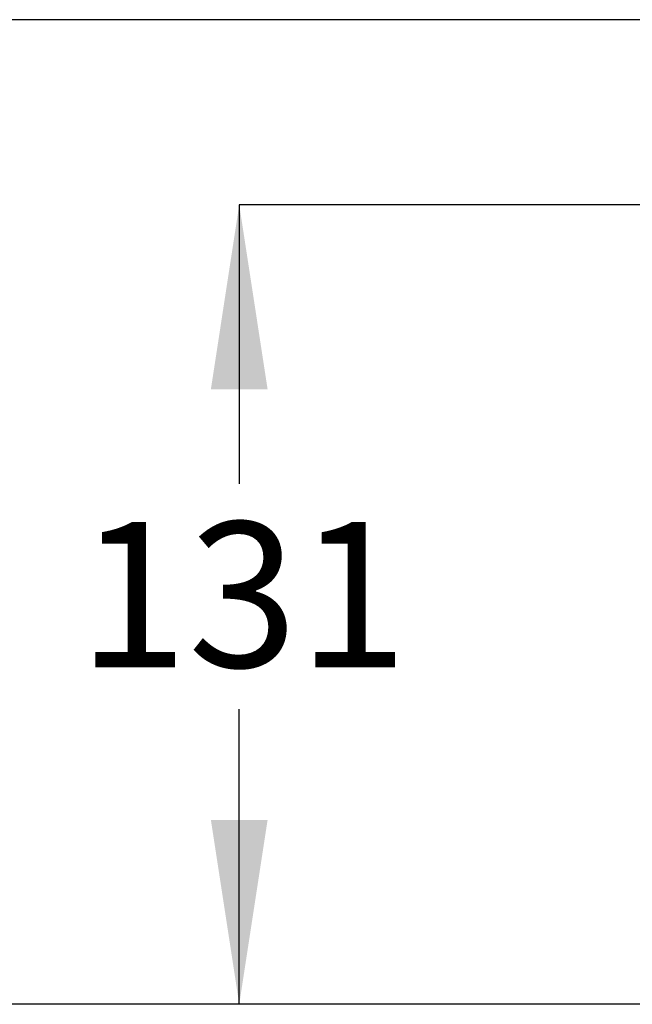
# Model space of a CAD drawing. Units: millimetres. Extents: x 666 to 2575, y 362 to 1625.
# Drawn here: x 1548 to 1749, y 1173 to 1496 of the extents above; entities that cross this region are included whole.
import ezdxf

# ---------------------------------------------------------------- set-up
doc = ezdxf.new("R2010")
doc.units = ezdxf.units.MM
doc.header["$LTSCALE"] = 10
doc.layers.add('DIMENSIONS', color=7, linetype='Continuous')
doc.styles.add('SLDTEXTSTYLE0', font='TXT', dxfattribs={"width": 0.7})
doc.dimstyles.new('SLDDIMSTYLE0', dxfattribs={"dimtxt": 60.452, "dimasz": 21.166667, "dimexe": 0, "dimexo": 0.0625, "dimgap": 15.113, "dimtad": 0, "dimtih": 1, "dimtoh": 1, "dimdec": 0, "dimlfac": 0.5, "dimrnd": 1e-09, "dimzin": 12, "dimdsep": 46, "dimtxsty": 'SLDTEXTSTYLE0', "dimsah": 1, "dimcen": 0.09, "dimadec": 0, "dimazin": 3, "dimtfac": 1, "dimtdec": 0, "dimtofl": 0, "dimtmove": 0, "dimatfit": 3, "dimfxl": 0, "dimfrac": 2, "dimtolj": 1, "dimtzin": 12, "dimarcsym": 0})

# ---------------------------------------------------------------- blocks, each defined once
blk = doc.blocks.new('_D')
at = {"layer": 'DIMENSIONS'}
for p, q in [((1840.3, 1435.48), (1620.29, 1435.48)), ((1620.29, 1435.48), (1620.29, 1344.03)), ((1620.29, 1173.4), (1620.29, 1270.13)), ((2040.93, 1173.4), (1620.29, 1173.4))]:
    blk.add_line(p, q, dxfattribs=at)
for points in [[(1620.29, 1435.48), (1610.99, 1375.03), (1629.59, 1375.03)], [(1620.29, 1173.4), (1629.59, 1233.85), (1610.99, 1233.85)]]:
    blk.add_solid(points, dxfattribs=at)
at = {"layer": 'DIMENSIONS', "insert": (1567.37, 1331.52), "char_height": 47.625, "attachment_point": 1, "style": 'SLDTEXTSTYLE0'}
blk.add_mtext('131', dxfattribs=at)
blk = doc.blocks.new('_D_4')
at = {"layer": 'DIMENSIONS'}
for p, q in [((1816.76, 1496.14), (1464.93, 1496.14)), ((1464.93, 1496.14), (1464.93, 1369.44)), ((1464.93, 1173.4), (1464.93, 1295.53)), ((2040.93, 1173.4), (1464.93, 1173.4))]:
    blk.add_line(p, q, dxfattribs=at)
for points in [[(1464.93, 1496.14), (1455.63, 1435.69), (1474.23, 1435.69)], [(1464.93, 1173.4), (1474.23, 1233.85), (1455.63, 1233.85)]]:
    blk.add_solid(points, dxfattribs=at)
at = {"layer": 'DIMENSIONS', "insert": (1412.01, 1356.92), "char_height": 47.625, "attachment_point": 1, "style": 'SLDTEXTSTYLE0'}
blk.add_mtext('157', dxfattribs=at)

msp = doc.modelspace()

# ---------------------------------------------------------------- dimensions: what is measured, and where the dimension line sits
at = {"layer": 'DIMENSIONS'}
for base, p1, p2, picture, middle in [((1464.93041, 1496.142077), (2045.932167, 1173.399003), (1821.757473, 1496.142077), '_D_4', (1464.93041, 1332.48246)), ((1620.287252, 1173.399003), (1845.295611, 1435.479101), (2045.932167, 1173.399003), '_D', (1620.287252, 1307.08072))]:
    dim = msp.add_linear_dim(base=base, p1=p1, p2=p2, angle=90, dimstyle='SLDDIMSTYLE0', dxfattribs=at)
    dim.commit()
    dim.dimension.update_dxf_attribs({"geometry": picture, "text_midpoint": middle, "dimtype": 160})

doc.saveas('drawing.dxf')
